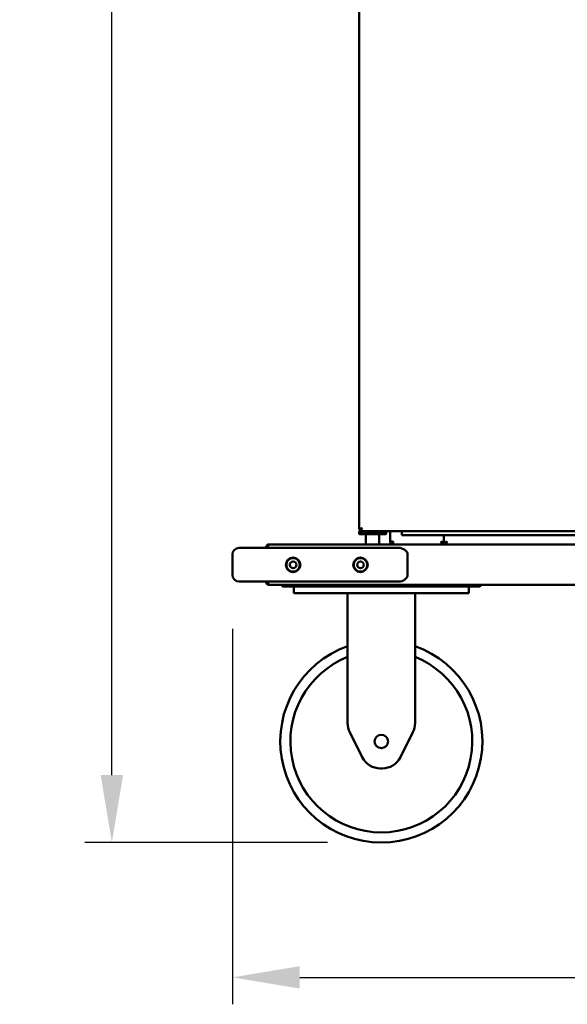
# Model space of a CAD drawing. Units: millimetres. Extents: x 65 to 5840, y 100 to 4100.
# Drawn here: x 1265 to 1672, y 1003 to 1733 of the extents above; entities that cross this region are included whole.
import ezdxf

# ---------------------------------------------------------------- set-up
doc = ezdxf.new("R2010")
doc.units = ezdxf.units.MM
doc.header["$LTSCALE"] = 20
doc.layers.add('Dimension (ISO)', color=7, linetype='Continuous', lineweight=25)
doc.layers.add('Visible (ISO)', color=7, linetype='Continuous', lineweight=50)
doc.styles.add('Note Text (ISO)', font='tahoma.ttf')
doc.dimstyles.new('Default (ISO)', dxfattribs={"dimscale": 20, "dimtxt": 2.5, "dimasz": 2.5, "dimexe": 1, "dimexo": 2, "dimgap": 0.762, "dimtad": 1, "dimtoh": 1, "dimdec": 1, "dimrnd": 1e-08, "dimzin": 0, "dimdsep": 46, "dimtxsty": 'Note Text (ISO)', "dimcen": 0.09, "dimdle": 10, "dimclrd": 256, "dimclre": 256, "dimclrt": 256, "dimadec": 1, "dimazin": 0, "dimtfac": 1.40208, "dimtmove": 0, "dimatfit": 3, "dimfxl": 1, "dimtolj": 1, "dimtzin": 0, "dimlwd": -1, "dimlwe": -1, "dimarcsym": 0})

# ---------------------------------------------------------------- blocks, each defined once
blk = doc.blocks.new('*D6')
at = {"layer": 'Defpoints', "color": 0, "transparency": 16777216}
for p in [(1423.34, 1321.33), (2163.34, 1321.33), (2163.34, 1022.52)]:
    blk.add_point(p, dxfattribs=at)
at = {"layer": 'Dimension (ISO)', "transparency": 16777216}
for p, q in [((1423.34, 1281.33), (1423.34, 1002.52)), ((2163.34, 1281.33), (2163.34, 1002.52)), ((1473.34, 1022.52), (2113.34, 1022.52))]:
    blk.add_line(p, q, dxfattribs=at)
for points in [[(1473.34, 1030.85), (1473.34, 1014.18), (1423.34, 1022.52)], [(2113.34, 1030.85), (2113.34, 1014.18), (2163.34, 1022.52)]]:
    blk.add_solid(points, dxfattribs=at)
at = {"layer": 'Dimension (ISO)', "transparency": 16777216, "insert": (1735.09, 1089.81), "char_height": 50, "attachment_point": 1, "style": 'Note Text (ISO)'}
blk.add_mtext('\\A1;740', dxfattribs=at)
blk = doc.blocks.new('*D10')
at = {"layer": 'Defpoints', "color": 0, "transparency": 16777216}
for p in [(1333.84, 2922.83), (1518.59, 2922.83), (1533.84, 1122.63)]:
    blk.add_point(p, dxfattribs=at)
at = {"layer": 'Dimension (ISO)', "transparency": 16777216}
for p, q in [((1478.59, 2922.83), (1313.84, 2922.83)), ((1333.84, 1172.63), (1333.84, 2872.83)), ((1493.84, 1122.63), (1313.84, 1122.63))]:
    blk.add_line(p, q, dxfattribs=at)
for points in [[(1325.51, 2872.83), (1342.18, 2872.83), (1333.84, 2922.83)], [(1325.51, 1172.63), (1342.18, 1172.63), (1333.84, 1122.63)]]:
    blk.add_solid(points, dxfattribs=at)
at = {"layer": 'Dimension (ISO)', "transparency": 16777216, "insert": (1266.32, 1912.27), "char_height": 50, "attachment_point": 1, "rotation": 90, "style": 'Note Text (ISO)'}
blk.add_mtext('\\A1;1800', dxfattribs=at)

msp = doc.modelspace()

# ---------------------------------------------------------------- linework, layer by layer
at = {"layer": 'Visible (ISO)'}
for p, q in [((1517.34, 1354.98), (1517.34, 2883.69)), ((1519.34, 1355.98), (1517.34, 1354.98)), ((1517.34, 1354.98), (1518.34, 1354.98)), ((1517.59, 1353.83), (1517.34, 1353.58)), ((1537.34, 1353.58), (1517.34, 1353.58)), ((1517.34, 1351.63), (1517.34, 1353.58)), ((1517.59, 1353.83), (1518.49, 1353.83)), ((1519.34, 1355.98), (1518.34, 1354.98)), ((1518.63, 1354.98), (1518.34, 1354.98)), ((1518.49, 1354.83), (1519.49, 1355.83)), ((1519.49, 1355.83), (1518.49, 1353.83)), ((1518.49, 1353.83), (1518.49, 1354.83)), ((1521.77, 1353.83), (1518.49, 1353.83)), ((1519.34, 1355.98), (1519.49, 1355.83)), ((1521.77, 1353.83), (1532.92, 1353.83)), ((2015.2, 1353.83), (1532.92, 1353.83)), ((1537.09, 1353.83), (1537.34, 1353.58)), ((1537.34, 1351.63), (1537.34, 1353.58)), ((1540.34, 1353.83), (1540.34, 1346.03)), ((1549.14, 1350.83), (1549.14, 1353.83)), ((1517.34, 1351.63), (1537.34, 1351.63)), ((1517.59, 1351.38), (1517.34, 1351.63)), ((1537.09, 1351.38), (1517.59, 1351.38)), ((1522.34, 1343.83), (1522.34, 1351.38)), ((1532.34, 1343.83), (1532.34, 1351.38)), ((1537.09, 1351.38), (1537.34, 1351.63)), ((1542.54, 1346.03), (1540.34, 1346.03)), ((1542.54, 1345.03), (1542.59, 1345.03)), ((1542.54, 1345.03), (1542.54, 1343.83)), ((2017.34, 1350.83), (1549.14, 1350.83)), ((1580.34, 1343.83), (1580.34, 1350.83)), ((1580.34, 1350.83), (1580.34, 1343.83)), ((1428.34, 1341.33), (1443.34, 1341.33)), ((1526.27, 1341.33), (1443.34, 1341.33)), ((1448.34, 1341.63), (1448.34, 1341.33)), ((1449.54, 1341.63), (1448.34, 1341.63)), ((1449.54, 1341.63), (1449.54, 1341.33)), ((1449.61, 1341.33), (1449.61, 1341.63)), ((1450.54, 1343.83), (2136.14, 1343.83)), ((1546.27, 1341.33), (1526.27, 1341.33)), ((1579.04, 1344.47), (1579.04, 1343.83)), ((1581.64, 1343.83), (1581.64, 1344.47)), ((1423.34, 1321.33), (1423.34, 1336.33)), ((1553.34, 1321.33), (1553.34, 1336.33)), ((1443.34, 1316.33), (1428.34, 1316.33)), ((1443.34, 1316.33), (1526.27, 1316.33)), ((1448.34, 1316.33), (1448.34, 1316.03)), ((1448.34, 1316.03), (1449.54, 1316.03)), ((1449.54, 1316.33), (1449.54, 1316.03)), ((1449.61, 1316.03), (1449.61, 1316.33)), ((1526.27, 1316.33), (1546.27, 1316.33)), ((1450.54, 1313.88), (1450.54, 1313.83)), ((1450.54, 1313.83), (1450.69, 1313.83)), ((1466.01, 1313.83), (1450.69, 1313.83)), ((1461.54, 1313.83), (1461.54, 1312.63)), ((1467.54, 1312.63), (1461.54, 1312.63)), ((1466.01, 1313.83), (1467.54, 1313.83)), ((1600.14, 1313.83), (1467.54, 1313.83)), ((1467.54, 1312.63), (1600.14, 1312.63)), ((1468.84, 1312.63), (1468.84, 1307.63)), ((1598.84, 1307.63), (1598.84, 1312.63)), ((1600.14, 1313.83), (1601.68, 1313.83)), ((1606.14, 1312.63), (1600.14, 1312.63)), ((1985.01, 1313.83), (1601.68, 1313.83)), ((1606.14, 1312.63), (1606.14, 1313.83)), ((1473.84, 1307.63), (1468.84, 1307.63)), ((1593.84, 1307.63), (1473.84, 1307.63)), ((1508.84, 1307.63), (1508.84, 1211.18)), ((1558.84, 1307.63), (1558.84, 1211.18)), ((1598.84, 1307.63), (1593.84, 1307.63)), ((1510.43, 1204.47), (1519.7, 1185.93)), ((1547.99, 1185.93), (1557.26, 1204.47)), ((1534.57, 1177.63), (1533.11, 1177.63))]:
    msp.add_line(p, q, dxfattribs=at)
for centre, radius in [((1468.34, 1328.74), 5.38), ((1468.34, 1328.74), 5), ((1468.34, 1328.74), 2.5), ((1518.34, 1328.74), 5.38), ((1518.34, 1328.74), 5), ((1518.34, 1328.74), 2.5), ((1533.84, 1197.63), 5)]:
    msp.add_circle(centre, radius, dxfattribs=at)
for centre, radius, start, end in [((1428.34, 1336.33), 5, 90, 180), ((1468.34, 1328.83), 2.5, 181.03057, 358.96943), ((1518.34, 1328.83), 2.5, 181.03057, 358.96943), ((1428.34, 1321.33), 5, 180, 270), ((1461.54, 1314.83), 2.2, 207.03569, 270), ((1606.14, 1314.83), 2.2, 270, 332.96431), ((1533.84, 1197.63), 75, 109.47122, 70.52878), ((1533.84, 1197.63), 67.5, 111.73846, 68.26154), ((1523.84, 1211.18), 15, 180, 206.56505), ((1543.84, 1211.18), 15, 333.43495, 0), ((1533.11, 1192.63), 15, 206.56505, 270), ((1534.57, 1192.63), 15, 270, 333.43495)]:
    msp.add_arc(centre, radius, start, end, dxfattribs=at)
for centre, start_param, end_param in [((1546.27, 1336.33), 0, 1.570796), ((1546.27, 1321.33), 4.712389, 6.283185)]:
    msp.add_ellipse(centre, major_axis=(7.07, 0), ratio=0.707107, start_param=start_param, end_param=end_param, dxfattribs=at)
for points in [[(1540.34, 1346.03), (1540.34, 1345.69), (1540.43, 1345.34), (1540.58, 1345.03)], [(1540.58, 1345.03), (1540.95, 1344.32), (1541.74, 1343.83), (1542.54, 1343.83)], [(1542.59, 1345.03), (1542.57, 1345.34), (1542.56, 1345.69), (1542.54, 1346.03)], [(1542.69, 1343.83), (1542.65, 1343.83), (1542.62, 1344.32), (1542.59, 1345.03)], [(1578.14, 1346.03), (1578.33, 1345.71), (1578.51, 1345.4), (1578.7, 1345.21)], [(1582.54, 1346.03), (1582.36, 1345.71), (1582.17, 1345.4), (1581.99, 1345.21)], [(1579.04, 1343.83), (1578.98, 1343.83), (1578.92, 1343.87), (1578.86, 1343.95)], [(1581.64, 1343.83), (1581.71, 1343.83), (1581.77, 1343.87), (1581.83, 1343.95)], [(1449.54, 1316.03), (1449.54, 1315.77), (1449.66, 1315.52), (1449.84, 1315.33)]]:
    msp.add_open_spline(points, degree=3, dxfattribs=at)
for points, knots in [([(1541.54, 1346.03), (1541.54, 1345.58), (1541.89, 1345.16), (1542.33, 1345.06), (1542.4, 1345.04), (1542.47, 1345.03), (1542.54, 1345.03)], [0, 0, 0, 0, 1.350716, 1.350716, 1.350716, 1.570796, 1.570796, 1.570796, 1.570796]), ([(1578.14, 1346.03), (1578.59, 1345.4), (1579.02, 1344.77), (1579.12, 1344.14), (1579.14, 1344.04), (1579.14, 1343.94), (1579.14, 1343.83)], [0, 0, 0, 0, 0.859892, 0.859892, 0.859892, 1, 1, 1, 1]), ([(1580.34, 1343.83), (1580.34, 1344.35), (1579.85, 1344.87), (1579.12, 1345.39), (1578.82, 1345.6), (1578.48, 1345.82), (1578.14, 1346.03)], [-1, -1, -1, -1, -0.293945, -0.293945, -0.293945, 0, 0, 0, 0]), ([(1578.86, 1343.95), (1578.71, 1344.13), (1578.56, 1344.54), (1578.41, 1345.05), (1578.32, 1345.36), (1578.23, 1345.7), (1578.14, 1346.03)], [-0.7939972, -0.7939972, -0.7939972, -0.7939972, -0.2939453, -0.2939453, -0.2939453, 0, 0, 0, 0]), ([(1580.34, 1343.83), (1580.34, 1344.35), (1580.84, 1344.87), (1581.56, 1345.39), (1581.87, 1345.6), (1582.21, 1345.82), (1582.54, 1346.03)], [-1, -1, -1, -1, -0.293945, -0.293945, -0.293945, 0, 0, 0, 0]), ([(1582.54, 1346.03), (1582.09, 1345.4), (1581.67, 1344.77), (1581.57, 1344.14), (1581.55, 1344.04), (1581.54, 1343.94), (1581.54, 1343.83)], [0, 0, 0, 0, 0.859892, 0.859892, 0.859892, 1, 1, 1, 1]), ([(1581.83, 1343.95), (1581.98, 1344.13), (1582.13, 1344.54), (1582.28, 1345.05), (1582.37, 1345.36), (1582.46, 1345.7), (1582.54, 1346.03)], [-0.7939972, -0.7939972, -0.7939972, -0.7939972, -0.2939453, -0.2939453, -0.2939453, 0, 0, 0, 0]), ([(1450.54, 1343.83), (1449.73, 1343.83), (1448.94, 1343.34), (1448.57, 1342.61), (1448.42, 1342.31), (1448.34, 1341.97), (1448.34, 1341.63)], [0, 0, 0, 0, 1.109068, 1.109068, 1.109068, 1.570796, 1.570796, 1.570796, 1.570796]), ([(1449.8, 1342.29), (1449.69, 1342.17), (1449.61, 1342.02), (1449.57, 1341.85), (1449.55, 1341.78), (1449.54, 1341.71), (1449.54, 1341.63)], [0.8450192, 0.8450192, 0.8450192, 0.8450192, 1.3507155, 1.3507155, 1.3507155, 1.5707963, 1.5707963, 1.5707963, 1.5707963]), ([(1449.61, 1341.63), (1449.83, 1342.45), (1450.05, 1343.24), (1450.27, 1343.6), (1450.36, 1343.76), (1450.45, 1343.83), (1450.54, 1343.83)], [0, 0, 0, 0, 1.109068, 1.109068, 1.109068, 1.570796, 1.570796, 1.570796, 1.570796]), ([(1448.34, 1316.03), (1448.34, 1315.22), (1448.84, 1314.43), (1449.56, 1314.07), (1449.87, 1313.91), (1450.21, 1313.83), (1450.54, 1313.83)], [0, 0, 0, 0, 1.109068, 1.109068, 1.109068, 1.570796, 1.570796, 1.570796, 1.570796]), ([(1450.69, 1313.83), (1450.43, 1313.83), (1450.18, 1314.33), (1449.93, 1315.05), (1449.82, 1315.36), (1449.72, 1315.7), (1449.61, 1316.03)], [0, 0, 0, 0, 1.109068, 1.109068, 1.109068, 1.570796, 1.570796, 1.570796, 1.570796])]:
    msp.add_open_spline(points, degree=3, knots=knots, dxfattribs=at)

# ---------------------------------------------------------------- dimensions: what is measured, and where the dimension line sits
at = {"layer": 'Dimension (ISO)'}
dim = msp.add_linear_dim(base=(1333.84, 2922.83), p1=(1533.84, 1122.63), p2=(1518.59, 2922.83), angle=270, dimstyle='Default (ISO)', override={"dimgap": 0.762, "dimtoh": 0, "dimdec": 0, "dimtol": 0, "dimlim": 0, "dimtp": 0, "dimtm": 0, "dimtdec": 2, "dimtofl": 0, "dimatfit": 1}, dxfattribs=at)
dim.commit()
dim.dimension.update_dxf_attribs({"geometry": '*D10', "text_midpoint": (1333.84, 1982.17), "dimtype": 160})
dim = msp.add_linear_dim(base=(2163.34, 1022.52), p1=(1423.34, 1321.33), p2=(2163.34, 1321.33), dimstyle='Default (ISO)', override={"dimgap": 0.762, "dimtoh": 0, "dimdec": 0, "dimtol": 0, "dimlim": 0, "dimtp": 0, "dimtm": 0, "dimtdec": 2, "dimtofl": 0, "dimatfit": 1}, dxfattribs=at)
dim.commit()
dim.dimension.update_dxf_attribs({"geometry": '*D6', "text_midpoint": (1788.34, 1022.52), "dimtype": 160})

doc.saveas('drawing.dxf')
